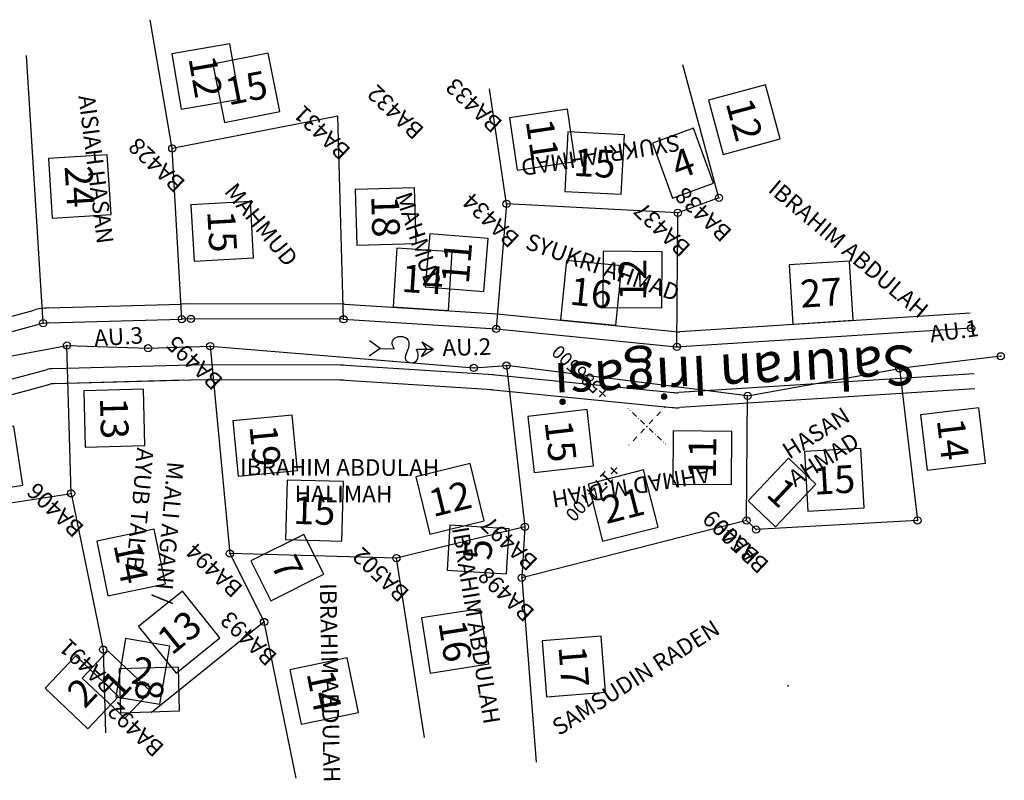
# Model space of a CAD drawing. Units: inches. Extents: x 10461 to 18608, y -4217 to 1723.
# Drawn here: x 12610 to 13499, y -453 to 234 of the extents above; entities that cross this region are included whole.
import ezdxf
from ezdxf.enums import TextEntityAlignment as Align

# ---------------------------------------------------------------- set-up
doc = ezdxf.new("R2010")
doc.units = ezdxf.units.IN
doc.header["$MEASUREMENT"] = 0
doc.linetypes.add('DASHDOT', pattern=[1, 0.5, -0.25, 0, -0.25])
for name, color, linetype in [('BANGUNAN', 5, 'Continuous'), ('BATAS DESA', 6, 'Continuous'), ('BULAT1', 7, 'Continuous'), ('Dimension', 7, 'Continuous'), ('Grid', 7, 'Continuous'), ('PATOK1', 7, 'Continuous'), ('tambak', 7, 'Continuous')]:
    doc.layers.add(name, color=color, linetype=linetype)
doc.layers.add('Sal_existing', color=1, linetype='Continuous', lineweight=15)
doc.styles.add('L100', font='simplex.shx', dxfattribs={"height": 2.54})
doc.styles.add('L240', font='simplex.shx', dxfattribs={"height": 6.1})
doc.styles.add('L80', font='simplex.shx', dxfattribs={"height": 2.03})
doc.styles.add('P200-1', font='panroman.ttf', dxfattribs={"width": 0.8, "height": 25})
doc.dimstyles.new('1TO200', dxfattribs={"dimtxt": 14, "dimasz": 5, "dimexe": 25, "dimexo": 25, "dimgap": -14, "dimtad": 1, "dimdec": 0, "dimlfac": 0.1, "dimzin": 0, "dimdsep": 46, "dimtxsty": 'P200-1', "dimblk": 'DOT', "dimcen": 0.09, "dimse1": 1, "dimse2": 1, "dimsd1": 1, "dimsd2": 1, "dimclrd": 191, "dimclre": 191, "dimclrt": 1, "dimadec": 0, "dimazin": 0, "dimtfac": 1, "dimtdec": 0, "dimtix": 1, "dimtmove": 0, "dimatfit": 3, "dimldrblk": 'DOT', "dimfxl": 0, "dimtolj": 1, "dimtzin": 0, "dimarcsym": 0})

# ---------------------------------------------------------------- blocks, each defined once
blk = doc.blocks.new('ALIRAN')
at = {"layer": 'BANGUNAN', "lineweight": -3}
for p, q in [((-5.15, 0.21), (-8.49, 2.55)), ((-5.15, 0.21), (-8.49, -2.13)), ((-5.15, 0.21), (-0.84, 0.21)), ((5.99, 0.21), (11.14, 0.21)), ((7.52, 2.43), (11.14, 0.21)), ((7.52, 2.43), (9.05, 0.21)), ((7.52, -2.02), (11.14, 0.21)), ((7.52, -2.02), (9.05, 0.21))]:
    blk.add_line(p, q, dxfattribs=at)
blk.add_spline([(-0.84, 0.21), (-1.53, 2.29), (-0.14, 3.82), (3.2, 3.13), (3.2, -0.21), (2.65, -3.13), (5.43, -3.82), (6.54, -2.02), (5.99, 0.21)], degree=3, dxfattribs=at)
blk = doc.blocks.new('*D154')
at = {"layer": 'Defpoints', "color": 0}
for p in [(13468.81, -44.39), (13203.15, -61.25), (13203.15, -61.25)]:
    blk.add_point(p, dxfattribs=at)
at = {"layer": 'Dimension', "color": 191, "lineweight": -2}
for p, q in [((13358.87, 16.17), (13304.55, 12.72)), ((13304.55, 12.72), (13307.93, -40.57)), ((13362.25, -37.12), (13358.87, 16.17)), ((13307.93, -40.57), (13362.25, -37.12))]:
    blk.add_line(p, q, dxfattribs=at)
at = {"layer": 'Dimension', "color": 1, "insert": (13333.4, -12.2), "char_height": 25, "attachment_point": 5, "rotation": 3.63163, "style": 'P200-1'}
blk.add_mtext('\\A1;27', dxfattribs=at)
blk = doc.blocks.new('_Dot')
at = {"color": 0, "linetype": 'ByBlock', "lineweight": -2}
blk.add_line((-0.5, 0), (-1, 0), dxfattribs=at)
at = {"color": 0, "linetype": 'ByBlock', "const_width": 0.5}
blk.add_lwpolyline([(-0.25, 0, 1), (0.25, 0, 1)], format="xyb", close=True, dxfattribs=at)
blk = doc.blocks.new('*D155')
at = {"layer": 'Defpoints', "color": 0}
for p in [(13039.92, -44.97), (13039.92, -44.97), (13203.15, -61.25)]:
    blk.add_point(p, dxfattribs=at)
at = {"layer": 'Dimension', "color": 191, "lineweight": -2}
for p, q in [((13103.24, 16.86), (13097.9, -36.69)), ((13153.29, 11.87), (13103.24, 16.86)), ((13147.95, -41.68), (13153.29, 11.87)), ((13097.9, -36.69), (13147.95, -41.68))]:
    blk.add_line(p, q, dxfattribs=at)
at = {"layer": 'Dimension', "color": 1, "insert": (13125.59, -12.41), "char_height": 25, "attachment_point": 5, "rotation": 354.30501, "style": 'P200-1'}
blk.add_mtext('\\A1;16', dxfattribs=at)
blk = doc.blocks.new('*D156')
at = {"layer": 'Defpoints', "color": 0}
for p in [(12901.95, -36.33), (12901.95, -36.33), (13039.92, -44.97)]:
    blk.add_point(p, dxfattribs=at)
at = {"layer": 'Dimension', "color": 191, "lineweight": -2}
for p, q in [((12950.01, 27.79), (12946.7, -25.11)), ((13000.23, 24.64), (12950.01, 27.79)), ((12996.92, -28.25), (13000.23, 24.64)), ((12946.7, -25.11), (12996.92, -28.25))]:
    blk.add_line(p, q, dxfattribs=at)
at = {"layer": 'Dimension', "color": 1, "insert": (12973.47, -0.23), "char_height": 25, "attachment_point": 5, "rotation": 356.41635, "style": 'P200-1'}
blk.add_mtext('\\A1;14', dxfattribs=at)
blk = doc.blocks.new('*D162')
at = {"layer": 'Defpoints', "color": 0}
for p in [(12703.29, -392.5), (12687.08, -409.65), (12687.08, -409.65)]:
    blk.add_point(p, dxfattribs=at)
at = {"layer": 'Dimension', "color": 191, "lineweight": -2}
for p, q in [((12660.16, -340.22), (12632.45, -369.53)), ((12698.86, -376.8), (12660.16, -340.22)), ((12632.45, -369.53), (12671.15, -406.11)), ((12671.15, -406.11), (12698.86, -376.8))]:
    blk.add_line(p, q, dxfattribs=at)
at = {"layer": 'Dimension', "color": 1, "insert": (12665.66, -373.16), "char_height": 25, "attachment_point": 5, "rotation": 46.61077, "style": 'P200-1'}
blk.add_mtext('\\A1;2', dxfattribs=at)
blk = doc.blocks.new('*D163')
at = {"layer": 'Defpoints', "color": 0}
for p in [(12703.29, -392.5), (12703.29, -392.5), (12724.26, -396.08)]:
    blk.add_point(p, dxfattribs=at)
at = {"layer": 'Dimension', "color": 191, "lineweight": -2}
for p, q in [((12705.22, -324.6), (12696.25, -377.09)), ((12744.98, -331.39), (12705.22, -324.6)), ((12736.01, -383.89), (12744.98, -331.39)), ((12696.25, -377.09), (12736.01, -383.89))]:
    blk.add_line(p, q, dxfattribs=at)
at = {"layer": 'Dimension', "color": 1, "insert": (12720.62, -354.24), "char_height": 25, "attachment_point": 5, "rotation": 350.30084, "style": 'P200-1'}
blk.add_mtext('\\A1;2', dxfattribs=at)
blk = doc.blocks.new('*D164')
at = {"layer": 'Defpoints', "color": 0}
for p in [(12724.26, -396.08), (12728.31, -391.8), (12728.31, -391.8)]:
    blk.add_point(p, dxfattribs=at)
at = {"layer": 'Dimension', "color": 191, "lineweight": -2}
for p, q in [((12689.23, -335.61), (12665.96, -360.22)), ((12727.74, -372.01), (12689.23, -335.61)), ((12665.96, -360.22), (12704.47, -396.63)), ((12704.47, -396.63), (12727.74, -372.01))]:
    blk.add_line(p, q, dxfattribs=at)
at = {"layer": 'Dimension', "color": 1, "insert": (12696.85, -366.12), "char_height": 25, "attachment_point": 5, "rotation": 46.61077, "style": 'P200-1'}
blk.add_mtext('\\A1;1', dxfattribs=at)
blk = doc.blocks.new('*D165')
at = {"layer": 'Defpoints', "color": 0}
for p in [(12684.96, -334.58), (12687.08, -409.65), (12687.08, -409.65)]:
    blk.add_point(p, dxfattribs=at)
at = {"layer": 'Dimension', "color": 191, "lineweight": -2}
for p, q in [((12752.84, -350.43), (12699.46, -351.93)), ((12699.46, -351.93), (12700.57, -391.52)), ((12753.95, -390.01), (12752.84, -350.43)), ((12700.57, -391.52), (12753.95, -390.01))]:
    blk.add_line(p, q, dxfattribs=at)
at = {"layer": 'Dimension', "color": 1, "insert": (12726.71, -370.97), "char_height": 25, "attachment_point": 5, "rotation": 271.61077, "style": 'P200-1'}
blk.add_mtext('\\A1;8', dxfattribs=at)
blk = doc.blocks.new('*D166')
at = {"layer": 'Defpoints', "color": 0}
for p in [(12655.96, -193.5), (12655.96, -193.5), (12522.98, -213.93)]:
    blk.add_point(p, dxfattribs=at)
at = {"layer": 'Dimension', "color": 191, "lineweight": -2}
for p, q in [((12604.29, -132.72), (12554.01, -140.45)), ((12612.48, -186.01), (12604.29, -132.72)), ((12554.01, -140.45), (12562.2, -193.74)), ((12562.2, -193.74), (12612.48, -186.01))]:
    blk.add_line(p, q, dxfattribs=at)
at = {"layer": 'Dimension', "color": 1, "insert": (12583.24, -163.23), "char_height": 25, "attachment_point": 5, "rotation": 8.73579, "style": 'P200-1'}
blk.add_mtext('\\A1;13', dxfattribs=at)
blk = doc.blocks.new('*D167')
at = {"layer": 'Defpoints', "color": 0}
for p in [(12655.96, -193.5), (12655.96, -193.5), (12684.96, -334.58)]:
    blk.add_point(p, dxfattribs=at)
at = {"layer": 'Dimension', "color": 191, "lineweight": -2}
for p, q in [((12731.02, -225.9), (12679.11, -236.58)), ((12741.15, -275.19), (12731.02, -225.9)), ((12679.11, -236.58), (12689.24, -285.87)), ((12689.24, -285.87), (12741.15, -275.19))]:
    blk.add_line(p, q, dxfattribs=at)
at = {"layer": 'Dimension', "color": 1, "insert": (12710.13, -255.88), "char_height": 25, "attachment_point": 5, "rotation": 281.61875, "style": 'P200-1'}
blk.add_mtext('\\A1;14', dxfattribs=at)
blk = doc.blocks.new('*D168')
at = {"layer": 'Defpoints', "color": 0}
for p in [(12652.2, -60.05), (12652.2, -60.05), (12655.96, -193.5)]:
    blk.add_point(p, dxfattribs=at)
at = {"layer": 'Dimension', "color": 191, "lineweight": -2}
for p, q in [((12721.25, -99.44), (12667.36, -100.95)), ((12667.36, -100.95), (12668.79, -151.81)), ((12722.69, -150.29), (12721.25, -99.44)), ((12668.79, -151.81), (12722.69, -150.29))]:
    blk.add_line(p, q, dxfattribs=at)
at = {"layer": 'Dimension', "color": 1, "insert": (12695.02, -125.62), "char_height": 25, "attachment_point": 5, "rotation": 271.61077, "style": 'P200-1'}
blk.add_mtext('\\A1;13', dxfattribs=at)
blk = doc.blocks.new('*D174')
at = {"layer": 'Defpoints', "color": 0}
for p in [(13404.03, -80.64), (13404.03, -80.64), (13420.41, -217.91)]:
    blk.add_point(p, dxfattribs=at)
at = {"layer": 'Dimension', "color": 191, "lineweight": -2}
for p, q in [((13475.76, -116.36), (13423.14, -122.64)), ((13423.14, -122.64), (13429.1, -172.6)), ((13481.73, -166.32), (13475.76, -116.36)), ((13429.1, -172.6), (13481.73, -166.32))]:
    blk.add_line(p, q, dxfattribs=at)
at = {"layer": 'Dimension', "color": 1, "insert": (13452.43, -144.48), "char_height": 25, "attachment_point": 5, "rotation": 276.8052, "style": 'P200-1'}
blk.add_mtext('\\A1;14', dxfattribs=at)
blk = doc.blocks.new('*D175')
at = {"layer": 'Defpoints', "color": 0}
for p in [(13420.41, -217.91), (13274.56, -226.19), (13274.56, -226.19)]:
    blk.add_point(p, dxfattribs=at)
at = {"layer": 'Dimension', "color": 191, "lineweight": -2}
for p, q in [((13369.09, -152.94), (13318.2, -155.83)), ((13318.2, -155.83), (13321.25, -209.51)), ((13372.13, -206.63), (13369.09, -152.94)), ((13321.25, -209.51), (13372.13, -206.63))]:
    blk.add_line(p, q, dxfattribs=at)
at = {"layer": 'Dimension', "color": 1, "insert": (13345.17, -181.23), "char_height": 25, "attachment_point": 5, "rotation": 3.24735, "style": 'P200-1'}
blk.add_mtext('\\A1;15', dxfattribs=at)
blk = doc.blocks.new('*D176')
at = {"layer": 'Defpoints', "color": 0}
for p in [(13265.99, -218.08), (13265.99, -218.08), (13274.56, -226.19)]:
    blk.add_point(p, dxfattribs=at)
at = {"layer": 'Dimension', "color": 191, "lineweight": -2}
for p, q in [((13303.99, -161.81), (13267.59, -200.32)), ((13328.61, -185.08), (13303.99, -161.81)), ((13292.2, -223.59), (13328.61, -185.08)), ((13267.59, -200.32), (13292.2, -223.59))]:
    blk.add_line(p, q, dxfattribs=at)
at = {"layer": 'Dimension', "color": 1, "insert": (13298.1, -192.7), "char_height": 25, "attachment_point": 5, "rotation": 316.61077, "style": 'P200-1'}
blk.add_mtext('\\A1;1', dxfattribs=at)
blk = doc.blocks.new('*D177')
at = {"layer": 'Defpoints', "color": 0}
for p in [(13266.99, -105.36), (13266.99, -105.36), (13265.99, -218.08)]:
    blk.add_point(p, dxfattribs=at)
at = {"layer": 'Dimension', "color": 191, "lineweight": -2}
for p, q in [((13199.71, -137.14), (13199.28, -185.11)), ((13252.71, -137.61), (13199.71, -137.14)), ((13252.28, -185.58), (13252.71, -137.61)), ((13199.28, -185.11), (13252.28, -185.58))]:
    blk.add_line(p, q, dxfattribs=at)
at = {"layer": 'Dimension', "color": 1, "insert": (13225.99, -161.36), "char_height": 25, "attachment_point": 5, "rotation": 89.48968, "style": 'P200-1'}
blk.add_mtext('\\A1;11', dxfattribs=at)
blk = doc.blocks.new('*D178')
at = {"layer": 'Defpoints', "color": 0}
for p in [(13265.99, -218.08), (13062.94, -269.7), (13062.94, -269.7)]:
    blk.add_point(p, dxfattribs=at)
at = {"layer": 'Dimension', "color": 191, "lineweight": -2}
for p, q in [((13172.92, -172.34), (13122.87, -185.07)), ((13186.04, -223.96), (13172.92, -172.34)), ((13122.87, -185.07), (13135.99, -236.68)), ((13135.99, -236.68), (13186.04, -223.96))]:
    blk.add_line(p, q, dxfattribs=at)
at = {"layer": 'Dimension', "color": 1, "insert": (13154.45, -204.51), "char_height": 25, "attachment_point": 5, "rotation": 14.26333, "style": 'P200-1'}
blk.add_mtext('\\A1;21', dxfattribs=at)
blk = doc.blocks.new('*D179')
at = {"layer": 'Defpoints', "color": 0}
for p in [(13062.94, -269.7), (13062.94, -269.7), (13075.97, -436.28)]:
    blk.add_point(p, dxfattribs=at)
at = {"layer": 'Dimension', "color": 191, "lineweight": -2}
for p, q in [((13134.67, -322.43), (13081.43, -326.59)), ((13081.43, -326.59), (13085.39, -377.2)), ((13138.63, -373.03), (13134.67, -322.43)), ((13085.39, -377.2), (13138.63, -373.03))]:
    blk.add_line(p, q, dxfattribs=at)
at = {"layer": 'Dimension', "color": 1, "insert": (13110.03, -349.81), "char_height": 25, "attachment_point": 5, "rotation": 274.47318, "style": 'P200-1'}
blk.add_mtext('\\A1;17', dxfattribs=at)
blk = doc.blocks.new('*D180')
at = {"layer": 'Defpoints', "color": 0}
for p in [(13065.82, -223.71), (13065.82, -223.71), (13062.94, -269.7)]:
    blk.add_point(p, dxfattribs=at)
at = {"layer": 'Dimension', "color": 191, "lineweight": -2}
for p, q in [((12998, -222.24), (12995.47, -262.7)), ((13051.67, -225.6), (12998, -222.24)), ((13049.14, -266.06), (13051.67, -225.6)), ((12995.47, -262.7), (13049.14, -266.06))]:
    blk.add_line(p, q, dxfattribs=at)
at = {"layer": 'Dimension', "color": 1, "insert": (13023.57, -244.15), "char_height": 25, "attachment_point": 5, "rotation": 86.41635, "style": 'P200-1'}
blk.add_mtext('\\A1;5', dxfattribs=at)
blk = doc.blocks.new('*D181')
at = {"layer": 'Defpoints', "color": 0}
for p in [(13049.2, -78.1), (13049.2, -78.1), (13065.82, -223.71)]:
    blk.add_point(p, dxfattribs=at)
at = {"layer": 'Dimension', "color": 191, "lineweight": -2}
for p, q in [((13121.95, -117.9), (13068.53, -124)), ((13068.53, -124), (13074.31, -174.64)), ((13127.73, -168.54), (13121.95, -117.9)), ((13074.31, -174.64), (13127.73, -168.54))]:
    blk.add_line(p, q, dxfattribs=at)
at = {"layer": 'Dimension', "color": 1, "insert": (13098.13, -146.27), "char_height": 25, "attachment_point": 5, "rotation": 276.50987, "style": 'P200-1'}
blk.add_mtext('\\A1;15', dxfattribs=at)
blk = doc.blocks.new('*D182')
at = {"layer": 'Defpoints', "color": 0}
for p in [(13065.82, -223.71), (12949.75, -252.01), (12949.75, -252.01)]:
    blk.add_point(p, dxfattribs=at)
at = {"layer": 'Dimension', "color": 191, "lineweight": -2}
for p, q in [((13016.51, -166.51), (12967.19, -178.53)), ((13029.12, -218.25), (13016.51, -166.51)), ((12967.19, -178.53), (12979.81, -230.27)), ((12979.81, -230.27), (13029.12, -218.25))]:
    blk.add_line(p, q, dxfattribs=at)
at = {"layer": 'Dimension', "color": 1, "insert": (12998.16, -198.39), "char_height": 25, "attachment_point": 5, "rotation": 13.70553, "style": 'P200-1'}
blk.add_mtext('\\A1;12', dxfattribs=at)
blk = doc.blocks.new('*D183')
at = {"layer": 'Defpoints', "color": 0}
for p in [(12799.39, -247.89), (12799.39, -247.89), (12949.75, -252.01)]:
    blk.add_point(p, dxfattribs=at)
at = {"layer": 'Dimension', "color": 191, "lineweight": -2}
for p, q in [((12850.95, -181.51), (12849.48, -235.26)), ((12901.9, -182.91), (12850.95, -181.51)), ((12900.43, -236.66), (12901.9, -182.91)), ((12849.48, -235.26), (12900.43, -236.66))]:
    blk.add_line(p, q, dxfattribs=at)
at = {"layer": 'Dimension', "color": 1, "insert": (12875.69, -209.08), "char_height": 25, "attachment_point": 5, "rotation": 358.43094, "style": 'P200-1'}
blk.add_mtext('\\A1;15', dxfattribs=at)
blk = doc.blocks.new('*D184')
at = {"layer": 'Defpoints', "color": 0}
for p in [(12949.75, -252.01), (12949.75, -252.01), (12975.18, -414.07)]:
    blk.add_point(p, dxfattribs=at)
at = {"layer": 'Dimension', "color": 191, "lineweight": -2}
for p, q in [((13025.55, -297.69), (12972.4, -306.03)), ((13033.35, -347.37), (13025.55, -297.69)), ((12972.4, -306.03), (12980.19, -355.71)), ((12980.19, -355.71), (13033.35, -347.37))]:
    blk.add_line(p, q, dxfattribs=at)
at = {"layer": 'Dimension', "color": 1, "insert": (13002.87, -326.7), "char_height": 25, "attachment_point": 5, "rotation": 278.91653, "style": 'P200-1'}
blk.add_mtext('\\A1;16', dxfattribs=at)
blk = doc.blocks.new('*D185')
at = {"layer": 'Defpoints', "color": 0}
for p in [(12781.6, -60.58), (12781.6, -60.58), (12799.39, -247.89)]:
    blk.add_point(p, dxfattribs=at)
at = {"layer": 'Dimension', "color": 191, "lineweight": -2}
for p, q in [((12855.66, -122.79), (12802.05, -127.88)), ((12860.41, -172.86), (12855.66, -122.79)), ((12802.05, -127.88), (12806.81, -177.95)), ((12806.81, -177.95), (12860.41, -172.86))]:
    blk.add_line(p, q, dxfattribs=at)
at = {"layer": 'Dimension', "color": 1, "insert": (12831.23, -150.37), "char_height": 25, "attachment_point": 5, "rotation": 275.42485, "style": 'P200-1'}
blk.add_mtext('\\A1;19', dxfattribs=at)
blk = doc.blocks.new('*D186')
at = {"layer": 'Defpoints', "color": 0}
for p in [(12799.39, -247.89), (12799.39, -247.89), (12830.34, -309.63)]:
    blk.add_point(p, dxfattribs=at)
at = {"layer": 'Dimension', "color": 191, "lineweight": -2}
for p, q in [((12866.08, -230.52), (12818.34, -254.46)), ((12884.16, -266.58), (12866.08, -230.52)), ((12818.34, -254.46), (12836.42, -290.52)), ((12836.42, -290.52), (12884.16, -266.58))]:
    blk.add_line(p, q, dxfattribs=at)
at = {"layer": 'Dimension', "color": 1, "insert": (12851.25, -260.52), "char_height": 25, "attachment_point": 5, "rotation": 296.62767, "style": 'P200-1'}
blk.add_mtext('\\A1;7', dxfattribs=at)
blk = doc.blocks.new('*D187')
at = {"layer": 'Defpoints', "color": 0}
for p in [(12830.34, -309.63), (12830.34, -309.63), (12859.35, -450.71)]:
    blk.add_point(p, dxfattribs=at)
at = {"layer": 'Dimension', "color": 191, "lineweight": -2}
for p, q in [((12905.4, -342.03), (12853.49, -352.71)), ((12915.54, -391.32), (12905.4, -342.03)), ((12853.49, -352.71), (12863.62, -402)), ((12863.62, -402), (12915.54, -391.32))]:
    blk.add_line(p, q, dxfattribs=at)
at = {"layer": 'Dimension', "color": 1, "insert": (12884.51, -372.01), "char_height": 25, "attachment_point": 5, "rotation": 281.61875, "style": 'P200-1'}
blk.add_mtext('\\A1;14', dxfattribs=at)
blk = doc.blocks.new('*D188')
at = {"layer": 'Defpoints', "color": 0}
for p in [(12830.34, -309.63), (12728.31, -391.8), (12728.31, -391.8)]:
    blk.add_point(p, dxfattribs=at)
at = {"layer": 'Dimension', "color": 191, "lineweight": -2}
for p, q in [((12756.54, -281.86), (12716.91, -313.77)), ((12790.36, -323.85), (12756.54, -281.86)), ((12716.91, -313.77), (12750.73, -355.76)), ((12750.73, -355.76), (12790.36, -323.85))]:
    blk.add_line(p, q, dxfattribs=at)
at = {"layer": 'Dimension', "color": 1, "insert": (12753.63, -318.81), "char_height": 25, "attachment_point": 5, "rotation": 38.84561, "style": 'P200-1'}
blk.add_mtext('\\A1;13', dxfattribs=at)
blk = doc.blocks.new('*D189')
at = {"layer": 'Defpoints', "color": 0}
for p in [(13241.1, 73.37), (13203.92, 59.8), (13203.92, 59.8)]:
    blk.add_point(p, dxfattribs=at)
at = {"layer": 'Dimension', "color": 191, "lineweight": -2}
for p, q in [((13218.07, 136.29), (13181.01, 122.77)), ((13236.24, 86.5), (13218.07, 136.29)), ((13181.01, 122.77), (13199.18, 72.98)), ((13199.18, 72.98), (13236.24, 86.5))]:
    blk.add_line(p, q, dxfattribs=at)
at = {"layer": 'Dimension', "color": 1, "insert": (13208.63, 104.63), "char_height": 25, "attachment_point": 5, "rotation": 20.04572, "style": 'P200-1'}
blk.add_mtext('\\A1;4', dxfattribs=at)
blk = doc.blocks.new('*D190')
at = {"layer": 'Defpoints', "color": 0}
for p in [(13203.92, 59.8), (13203.15, -61.25), (13203.15, -61.25)]:
    blk.add_point(p, dxfattribs=at)
at = {"layer": 'Dimension', "color": 191, "lineweight": -2}
for p, q in [((13136.44, 25.08), (13136.12, -25.68)), ((13189.7, 24.75), (13136.44, 25.08)), ((13189.37, -26.01), (13189.7, 24.75)), ((13136.12, -25.68), (13189.37, -26.01))]:
    blk.add_line(p, q, dxfattribs=at)
at = {"layer": 'Dimension', "color": 1, "insert": (13162.91, -0.46), "char_height": 25, "attachment_point": 5, "rotation": 89.63584, "style": 'P200-1'}
blk.add_mtext('\\A1;12', dxfattribs=at)
blk = doc.blocks.new('*D191')
at = {"layer": 'Defpoints', "color": 0}
for p in [(13049.27, 67.98), (13049.27, 67.98), (13203.92, 59.8)]:
    blk.add_point(p, dxfattribs=at)
at = {"layer": 'Dimension', "color": 191, "lineweight": -2}
for p, q in [((13104.72, 132.91), (13101.88, 79.22)), ((13155.62, 130.22), (13104.72, 132.91)), ((13152.78, 76.53), (13155.62, 130.22)), ((13101.88, 79.22), (13152.78, 76.53))]:
    blk.add_line(p, q, dxfattribs=at)
at = {"layer": 'Dimension', "color": 1, "insert": (13128.75, 104.72), "char_height": 25, "attachment_point": 5, "rotation": 356.97531, "style": 'P200-1'}
blk.add_mtext('\\A1;15', dxfattribs=at)
blk = doc.blocks.new('*D192')
at = {"layer": 'Defpoints', "color": 0}
for p in [(13049.27, 67.98), (13049.27, 67.98), (13039.92, -44.97)]:
    blk.add_point(p, dxfattribs=at)
at = {"layer": 'Dimension', "color": 191, "lineweight": -2}
for p, q in [((12979.8, 40.93), (12975.84, -6.88)), ((13032.62, 36.56), (12979.8, 40.93)), ((13028.66, -11.25), (13032.62, 36.56)), ((12975.84, -6.88), (13028.66, -11.25))]:
    blk.add_line(p, q, dxfattribs=at)
at = {"layer": 'Dimension', "color": 1, "insert": (13004.23, 14.84), "char_height": 25, "attachment_point": 5, "rotation": 85.27058, "style": 'P200-1'}
blk.add_mtext('\\A1;11', dxfattribs=at)
blk = doc.blocks.new('*D193')
at = {"layer": 'Defpoints', "color": 0}
for p in [(12896.79, 147.16), (12896.79, 147.16), (12901.95, -36.33)]:
    blk.add_point(p, dxfattribs=at)
at = {"layer": 'Dimension', "color": 191, "lineweight": -2}
for p, q in [((12966.04, 82.46), (12912.66, 80.96)), ((12912.66, 80.96), (12914.07, 30.66)), ((12967.46, 32.16), (12966.04, 82.46)), ((12914.07, 30.66), (12967.46, 32.16))]:
    blk.add_line(p, q, dxfattribs=at)
at = {"layer": 'Dimension', "color": 1, "insert": (12940.06, 56.56), "char_height": 25, "attachment_point": 5, "rotation": 271.61077, "style": 'P200-1'}
blk.add_mtext('\\A1;18', dxfattribs=at)
blk = doc.blocks.new('*D194')
at = {"layer": 'Defpoints', "color": 0}
for p in [(13033.82, 171.88), (13033.82, 171.88), (13049.27, 67.98)]:
    blk.add_point(p, dxfattribs=at)
at = {"layer": 'Dimension', "color": 191, "lineweight": -2}
for p, q in [((13104.29, 153.5), (13051.87, 145.71)), ((13111.34, 106.05), (13104.29, 153.5)), ((13051.87, 145.71), (13058.92, 98.26)), ((13058.92, 98.26), (13111.34, 106.05))]:
    blk.add_line(p, q, dxfattribs=at)
at = {"layer": 'Dimension', "color": 1, "insert": (13081.6, 125.88), "char_height": 25, "attachment_point": 5, "rotation": 278.45355, "style": 'P200-1'}
blk.add_mtext('\\A1;11', dxfattribs=at)
blk = doc.blocks.new('*D195')
at = {"layer": 'Defpoints', "color": 0}
for p in [(13208.51, 193.49), (13208.51, 193.49), (13241.1, 73.37)]:
    blk.add_point(p, dxfattribs=at)
at = {"layer": 'Dimension', "color": 191, "lineweight": -2}
for p, q in [((13283.07, 175.54), (13231.67, 161.59)), ((13296.36, 126.55), (13283.07, 175.54)), ((13231.67, 161.59), (13244.96, 112.6)), ((13244.96, 112.6), (13296.36, 126.55))]:
    blk.add_line(p, q, dxfattribs=at)
at = {"layer": 'Dimension', "color": 1, "insert": (13264.01, 144.07), "char_height": 25, "attachment_point": 5, "rotation": 285.18121, "style": 'P200-1'}
blk.add_mtext('\\A1;12', dxfattribs=at)
blk = doc.blocks.new('*D196')
at = {"layer": 'Defpoints', "color": 0}
for p in [(12896.79, 147.16), (12747.36, 117.92), (12747.36, 117.92)]:
    blk.add_point(p, dxfattribs=at)
at = {"layer": 'Dimension', "color": 191, "lineweight": -2}
for p, q in [((12834.07, 203.94), (12784.05, 194.15)), ((12844.4, 151.17), (12834.07, 203.94)), ((12784.05, 194.15), (12794.38, 141.38)), ((12794.38, 141.38), (12844.4, 151.17))]:
    blk.add_line(p, q, dxfattribs=at)
at = {"layer": 'Dimension', "color": 1, "insert": (12814.22, 172.66), "char_height": 25, "attachment_point": 5, "rotation": 11.0731, "style": 'P200-1'}
blk.add_mtext('\\A1;15', dxfattribs=at)
blk = doc.blocks.new('*D197')
at = {"layer": 'Defpoints', "color": 0}
for p in [(12747.36, 117.92), (12747.36, 117.92), (12755.87, -36.27)]:
    blk.add_point(p, dxfattribs=at)
at = {"layer": 'Dimension', "color": 191, "lineweight": -2}
for p, q in [((12817.88, 70), (12764.19, 67.04)), ((12764.19, 67.04), (12767, 16.15)), ((12820.69, 19.12), (12817.88, 70)), ((12767, 16.15), (12820.69, 19.12))]:
    blk.add_line(p, q, dxfattribs=at)
at = {"layer": 'Dimension', "color": 1, "insert": (12792.44, 43.08), "char_height": 25, "attachment_point": 5, "rotation": 273.15893, "style": 'P200-1'}
blk.add_mtext('\\A1;15', dxfattribs=at)
blk = doc.blocks.new('*D198')
at = {"layer": 'Defpoints', "color": 0}
for p in [(12727.4, 234.22), (12727.4, 234.22), (12747.36, 117.92)]:
    blk.add_point(p, dxfattribs=at)
at = {"layer": 'Dimension', "color": 191, "lineweight": -2}
for p, q in [((12799.37, 212.46), (12746.89, 203.45)), ((12807.96, 162.43), (12799.37, 212.46)), ((12746.89, 203.45), (12755.47, 153.42)), ((12755.47, 153.42), (12807.96, 162.43))]:
    blk.add_line(p, q, dxfattribs=at)
at = {"layer": 'Dimension', "color": 1, "insert": (12777.42, 182.94), "char_height": 25, "attachment_point": 5, "rotation": 279.74088, "style": 'P200-1'}
blk.add_mtext('\\A1;12', dxfattribs=at)
blk = doc.blocks.new('*D199')
at = {"layer": 'Defpoints', "color": 0}
for p in [(12615.62, 201.86), (12615.62, 201.86), (12630.76, -39.78)]:
    blk.add_point(p, dxfattribs=at)
at = {"layer": 'Dimension', "color": 191, "lineweight": -2}
for p, q in [((12688.63, 112.19), (12635.48, 108.86)), ((12635.48, 108.86), (12638.85, 54.97)), ((12692.01, 58.3), (12688.63, 112.19)), ((12638.85, 54.97), (12692.01, 58.3))]:
    blk.add_line(p, q, dxfattribs=at)
at = {"layer": 'Dimension', "color": 1, "insert": (12663.74, 83.58), "char_height": 25, "attachment_point": 5, "rotation": 273.58571, "style": 'P200-1'}
blk.add_mtext('\\A1;24', dxfattribs=at)

msp = doc.modelspace()

# ---------------------------------------------------------------- linework, layer by layer
at = {"layer": 'BULAT1', "color": 1, "ltscale": 10}
for centre in [(12747.36, 117.92), (13049.27, 67.98), (13241.1, 73.37), (13203.92, 59.8), (12755.87, -36.27), (12764.21, -36.03), (12901.95, -36.33), (12630.76, -39.78), (13039.92, -44.97), (13468.81, -44.39), (13468.81, -44.39), (13468.81, -44.39), (12652.2, -60.05), (12725.5, -62.44), (12725.5, -62.44), (12725.5, -62.44), (12781.6, -60.58), (13203.15, -61.25), (13495.54, -69.72), (13019.63, -80.22), (13019.63, -80.22), (13019.63, -80.22), (13049.2, -78.1), (13404.03, -80.64), (13266.99, -105.36), (12655.96, -193.5), (13065.82, -223.71), (13265.99, -218.08), (13420.41, -217.91), (13274.56, -226.19), (12799.39, -247.89), (12949.75, -252.01), (13062.94, -269.7), (12830.34, -309.63), (12684.96, -334.58)]:
    msp.add_circle(centre, 3.25, dxfattribs=at)
for p in [(12747.36, 117.92), (13241.1, 73.37), (13049.27, 67.98), (13203.92, 59.8), (12630.76, -39.78), (12755.87, -36.27), (12764.21, -36.03), (12901.95, -36.33), (13468.81, -44.39), (13468.81, -44.39), (13468.81, -44.39), (13039.92, -44.97), (12652.2, -60.05), (12781.6, -60.58), (13203.15, -61.25), (12725.5, -62.44), (12725.5, -62.44), (12725.5, -62.44), (13495.54, -69.72), (13049.2, -78.1), (13019.63, -80.22), (13019.63, -80.22), (13019.63, -80.22), (13404.03, -80.64), (13266.99, -105.36), (12655.96, -193.5), (13265.99, -218.08), (13420.41, -217.91), (13065.82, -223.71), (13274.56, -226.19), (12799.39, -247.89), (12949.75, -252.01), (13062.94, -269.7), (12830.34, -309.63), (12684.96, -334.58), (13303.57, -367.27)]:
    msp.add_point(p, dxfattribs=at)
at = {"layer": 'Grid', "color": 3, "linetype": 'DASHDOT', "lineweight": 30, "ltscale": 10}
for p, q in [((13173.81, -130.94), (13158.8, -116.75)), ((13177.98, -130.82), (13192.16, -115.82)), ((13173.92, -135.11), (13159.74, -150.12)), ((13178.09, -134.99), (13193.1, -149.18))]:
    msp.add_line(p, q, dxfattribs=at)
msp.add_point((13175.95, -132.97), dxfattribs=at)
at = {"layer": 'Sal_existing', "color": 4, "lineweight": -3, "ltscale": 10}
for p, q in [((12635.3, -26.08), (12755.49, -22.7)), ((12902.8, -22.79), (12764.24, -22.46)), ((12902.8, -22.79), (13040.77, -31.43)), ((12436.84, -78.34), (12622.47, -27.97)), ((13040.77, -31.43), (13201.14, -47.41)), ((12525.02, -125.33), (12637, -94.95)), ((12640.73, -94.4), (12764.51, -90.92)), ((12640.73, -94.4), (12757.42, -91.11)), ((12901.83, -91.2), (12764.09, -90.9)), ((12898.52, -91.09), (13036.49, -99.74)), ((13034.48, -99.57), (13198.66, -115.95))]:
    msp.add_line(p, q, dxfattribs=at)
at = {"layer": 'Sal_existing', "color": 4, "lineweight": 30, "ltscale": 10}
for p, q in [((13467.95, -30.85), (13205.65, -47.49)), ((13472.28, -99.15), (13205.66, -116.07))]:
    msp.add_line(p, q, dxfattribs=at)
at = {"layer": 'Sal_existing', "color": 1, "lineweight": -3, "ltscale": 10}
for p, q in [((12440.39, -91.44), (12626.02, -41.07)), ((12635.68, -39.65), (12755.87, -36.27)), ((12901.95, -36.33), (12764.21, -36.03)), ((12901.95, -36.33), (13039.92, -44.97)), ((13039.92, -44.97), (13199.8, -60.92)), ((12494.44, -89.53), (12652.2, -60.05)), ((12652.2, -60.05), (12725.5, -62.44)), ((12725.5, -62.44), (12781.6, -60.58)), ((12781.6, -60.58), (13019.63, -80.22)), ((12640.35, -80.83), (12764.12, -77.35)), ((12901.86, -77.63), (12765.38, -77.33)), ((12899.37, -77.55), (13037.34, -86.19)), ((13266.99, -105.36), (13049.2, -78.1)), ((12521.46, -112.24), (12633.45, -81.85)), ((13035.82, -86.07), (13200.01, -102.44)), ((13266.99, -105.36), (13404.03, -80.64))]:
    msp.add_line(p, q, dxfattribs=at)
at = {"layer": 'Sal_existing', "lineweight": 30, "ltscale": 10}
for p, q in [((13468.81, -44.39), (13206.51, -61.04)), ((13495.54, -69.72), (13404.03, -80.64)), ((13471.42, -85.61), (13204.8, -102.53))]:
    msp.add_line(p, q, dxfattribs=at)
at = {"layer": 'Sal_existing', "color": 4, "lineweight": -3, "ltscale": 10}
for centre, radius, start, end in [((12636.84, -80.93), 54.87, 91.61077, 105.18121), ((12641.18, -110.32), 15.93, 91.61077, 105.18121), ((13202.94, -73.09), 43.07, 264.30501, 273.63163)]:
    msp.add_arc(centre, radius, start, end, dxfattribs=at)
at = {"layer": 'Sal_existing', "color": 1, "lineweight": -3, "ltscale": 10}
for centre, radius, start, end in [((12636.84, -80.93), 41.3, 91.61077, 105.18121), ((12765.29, -118.63), 41.3, 89.87507, 91.61077), ((12641.18, -110.32), 29.5, 91.61077, 105.18121), ((13202.94, -73.09), 29.5, 264.30501, 273.63163)]:
    msp.add_arc(centre, radius, start, end, dxfattribs=at)
at = {"layer": 'Sal_existing', "color": 1, "lineweight": 30, "ltscale": 10}
for radius in [27.73, 41.3]:
    msp.add_arc((13203.9, -19.82), radius, 264.30501, 273.63163, dxfattribs=at)
at = {"layer": 'tambak', "lineweight": -3, "ltscale": 10}
for p, q in [((12747.36, 117.92), (12727.4, 234.22)), ((12630.76, -39.78), (12615.62, 201.86)), ((13241.1, 73.37), (13208.51, 193.49)), ((13049.27, 67.98), (13033.82, 171.88)), ((12896.79, 147.16), (12747.36, 117.92)), ((12901.95, -36.33), (12896.79, 147.16)), ((12755.87, -36.27), (12747.36, 117.92)), ((13241.1, 73.37), (13203.92, 59.8)), ((13049.27, 67.98), (13039.92, -44.97)), ((13203.92, 59.8), (13049.27, 67.98)), ((13203.15, -61.25), (13203.92, 59.8)), ((12655.96, -193.5), (12652.2, -60.05)), ((12781.6, -60.58), (12799.39, -247.89)), ((13019.63, -80.22), (13049.2, -78.1)), ((13049.2, -78.1), (13065.82, -223.71)), ((13404.03, -80.64), (13420.41, -217.91)), ((13265.99, -218.08), (13266.99, -105.36)), ((12522.98, -213.93), (12655.96, -193.5)), ((12655.96, -193.5), (12684.96, -334.58)), ((13265.99, -218.08), (13062.94, -269.7)), ((13274.56, -226.19), (13265.99, -218.08)), ((13420.41, -217.91), (13274.56, -226.19)), ((13065.82, -223.71), (12949.75, -252.01)), ((13065.82, -223.71), (13062.94, -269.7)), ((12799.39, -247.89), (12830.34, -309.63)), ((12949.75, -252.01), (12799.39, -247.89)), ((12975.18, -414.07), (12949.75, -252.01)), ((13062.94, -269.7), (13075.97, -436.28)), ((12830.34, -309.63), (12728.31, -391.8)), ((12859.35, -450.71), (12830.34, -309.63)), ((12684.96, -334.58), (12687.08, -409.65))]:
    msp.add_line(p, q, dxfattribs=at)
at = {"layer": 'tambak', "color": 4, "lineweight": -3, "ltscale": 10}
msp.add_line((12764.24, -22.46), (12755.49, -22.7), dxfattribs=at)
at = {"layer": 'tambak', "color": 1, "lineweight": -3, "ltscale": 10}
msp.add_line((12764.21, -36.03), (12755.87, -36.27), dxfattribs=at)

# ---------------------------------------------------------------- block references
at = {"layer": 'tambak', "lineweight": -3, "ltscale": 10, "xscale": 2.950000000212779, "yscale": 2.95, "zscale": 5.899999999999999, "rotation": 359.251300002828}
msp.add_blockref('ALIRAN', (12950.32, -63.59), dxfattribs=at)

# ---------------------------------------------------------------- texts
at = {"layer": 'BATAS DESA', "linetype": 'DASHDOT', "lineweight": 30, "ltscale": 10, "style": 'L240'}
msp.add_text('Saluran Irigasi', height=35.99, rotation=182.93372, dxfattribs=at).set_placement((13417.99, -59.32))
msp.add_text('Saluran Irigasi', height=35.99, rotation=182.93372, dxfattribs=at).set_placement((13417.99, -59.32))
msp.add_text('Saluran Irigasi', height=35.99, rotation=182.93372, dxfattribs=at).set_placement((13417.99, -59.32))
at = {"layer": 'BATAS DESA', "linetype": 'DASHDOT', "ltscale": 10, "style": 'L240'}
msp.add_text('Saluran Irigasi', height=35.99, rotation=182.93372, dxfattribs=at).set_placement((13417.99, -59.32))
at = {"layer": 'Grid', "color": 3, "linetype": 'DASHDOT', "lineweight": 30, "ltscale": 10, "style": 'L80'}
for s, rotation, p in [('+586500', 136.61077, (13120.21, -80.28)), ('+174700', 226.61077, (13123.26, -188.7))]:
    msp.add_text(s, height=11.977, rotation=rotation, dxfattribs=at).set_placement(p, align=Align.CENTER)
at = {"layer": 'PATOK1', "color": 3, "ltscale": 10, "style": 'L100'}
for s, rotation, p in [('BA433', 136.61077, (13019.64, 156.88)), ('BA432', 136.61077, (12948.86, 150.71)), ('BA431', 136.61077, (12882.61, 132.15)), ('BA428', 136.61077, (12733.18, 102.91)), ('BA438', 136.61077, (13226.91, 58.36)), ('BA434', 136.61077, (13035.08, 52.97)), ('BA437', 136.61077, (13189.73, 44.8)), ('AU.3', 3.61515, (12698.79, -51.91)), ('AU.1', 7.64599, (13453.37, -46.81)), ('BA495', 136.61077, (12767.41, -75.59)), ('AU.2', 1.63178, (13013.34, -61.41)), ('BA406', 136.61077, (12641.77, -208.5)), ('BA499', 136.61077, (13251.8, -233.09)), ('BA497', 136.61077, (13051.63, -238.71)), ('BA500', 136.61077, (13260.38, -241.19)), ('BA494', 136.61077, (12785.2, -262.9)), ('BA502', 136.61077, (12935.57, -267.02)), ('BA498', 136.61077, (13048.75, -284.71)), ('BA493', 136.61077, (12816.15, -324.63)), ('BA491', 136.61077, (12670.78, -349.59)), ('BA492', 136.61077, (12714.12, -406.8))]:
    msp.add_text(s, height=14.986, rotation=rotation, dxfattribs=at).set_placement(p, align=Align.MIDDLE_CENTER)
at = {"layer": 'tambak', "ltscale": 10, "style": 'L100'}
for s, rotation, p in [('AISIAH HASAN', 277.23257, (12678.43, 99.1)), ('SYUKRI AHMAD', 189.11237, (13134.17, 111.86)), ('IBRAHIM ABDULAH', 319.86817, (13358.18, 27.25)), ('MAHMUD', 309.47894, (12827.75, 49.14)), ('MAHMUD', 288.45222, (12969.9, 35.38)), ('SYUKRI AHMAD', 340.6899, (13136.12, 10.79)), ('HASAN', 32.42132, (13328.71, -138.97)), ('AHMAD', 32.42132, (13335.59, -162.87)), ('AYUB TALIB', 264.91305, (12718.16, -207.96)), ('M.ALI AGANI /', 264.91305, (12744.75, -229.11)), ('IBRAHIM ABDULAH', 359.78576, (12898.52, -170.02)), ('AHMAD M.DIAH', 189.23907, (13161.69, -187.41)), ('HALIMAH', 359.78576, (12902.02, -194.04)), ('IBRAHIM ABDULAH', 279.23907, (13021.77, -312.63)), ('IBRAHIM ABDULAH', 271.11349, (12889.8, -364.52)), ('SAMSUDIN RADEN', 32.42132, (13165.94, -359.76))]:
    msp.add_text(s, height=14.986, rotation=rotation, dxfattribs=at).set_placement(p, align=Align.MIDDLE_CENTER)

# ---------------------------------------------------------------- dimensions: what is measured, and where the dimension line sits
at = {"layer": 'Dimension'}
for p1, p2, picture, middle in [((12747.36, 117.92), (12727.4, 234.22), '*D198', (12777.42, 182.94)), ((12630.76, -39.78), (12615.62, 201.86), '*D199', (12663.74, 83.58)), ((12896.79, 147.16), (12747.36, 117.92), '*D196', (12814.22, 172.66)), ((13241.1, 73.37), (13208.51, 193.49), '*D195', (13264.01, 144.07)), ((13049.27, 67.98), (13033.82, 171.88), '*D194', (13081.6, 125.88)), ((12901.95, -36.33), (12896.79, 147.16), '*D193', (12940.06, 56.56)), ((13241.1, 73.37), (13203.92, 59.8), '*D189', (13208.63, 104.63)), ((13203.92, 59.8), (13049.27, 67.98), '*D191', (13128.75, 104.72)), ((12755.87, -36.27), (12747.36, 117.92), '*D197', (12792.44, 43.08)), ((13039.92, -44.97), (13049.27, 67.98), '*D192', (13004.23, 14.84)), ((13203.92, 59.8), (13203.15, -61.25), '*D190', (13162.91, -0.46)), ((13039.92, -44.97), (12901.95, -36.33), '*D156', (12973.47, -0.23)), ((13203.15, -61.25), (13039.92, -44.97), '*D155', (13125.59, -12.41)), ((13468.81, -44.39), (13203.15, -61.25), '*D154', (13333.4, -12.2)), ((12655.96, -193.5), (12652.2, -60.05), '*D168', (12695.02, -125.62)), ((12799.39, -247.89), (12781.6, -60.58), '*D185', (12831.23, -150.37)), ((13065.82, -223.71), (13049.2, -78.1), '*D181', (13098.13, -146.27)), ((13420.41, -217.91), (13404.03, -80.64), '*D174', (13452.43, -144.48)), ((13265.99, -218.08), (13266.99, -105.36), '*D177', (13225.99, -161.36)), ((12522.98, -213.93), (12655.96, -193.5), '*D166', (12583.24, -163.23)), ((13420.41, -217.91), (13274.56, -226.19), '*D175', (13345.17, -181.23)), ((13065.82, -223.71), (12949.75, -252.01), '*D182', (12998.16, -198.39)), ((13274.56, -226.19), (13265.99, -218.08), '*D176', (13298.1, -192.7)), ((13265.99, -218.08), (13062.94, -269.7), '*D178', (13154.45, -204.51)), ((12949.75, -252.01), (12799.39, -247.89), '*D183', (12875.69, -209.08)), ((12684.96, -334.58), (12655.96, -193.5), '*D167', (12710.13, -255.88)), ((13062.94, -269.7), (13065.82, -223.71), '*D180', (13023.57, -244.15)), ((12830.34, -309.63), (12799.39, -247.89), '*D186', (12851.25, -260.52)), ((12975.18, -414.07), (12949.75, -252.01), '*D184', (13002.87, -326.7)), ((13075.97, -436.28), (13062.94, -269.7), '*D179', (13110.03, -349.81)), ((12830.34, -309.63), (12728.31, -391.8), '*D188', (12753.63, -318.81)), ((12859.35, -450.71), (12830.34, -309.63), '*D187', (12884.51, -372.01)), ((12724.26, -396.08), (12703.29, -392.5), '*D163', (12720.62, -354.24)), ((12724.26, -396.08), (12728.31, -391.8), '*D164', (12696.85, -366.12)), ((12684.96, -334.58), (12687.08, -409.65), '*D165', (12726.71, -370.97)), ((12703.29, -392.5), (12687.08, -409.65), '*D162', (12665.66, -373.16))]:
    dim = msp.add_aligned_dim(p1=p1, p2=p2, distance=0, dimstyle='1TO200', dxfattribs=at)
    dim.commit()
    dim.dimension.update_dxf_attribs({"geometry": picture, "text_midpoint": middle})

doc.saveas('drawing.dxf')
